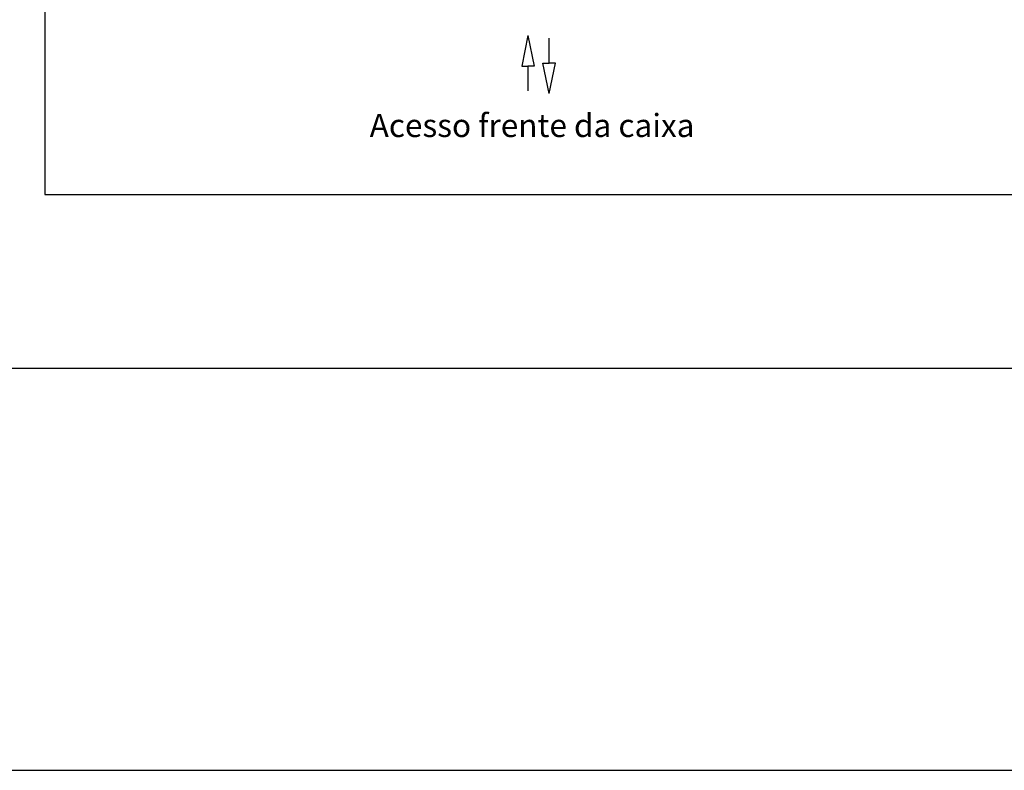
# Model space of a CAD drawing. Extents: x -6412 to 139, y 176 to 6555.
# Drawn here: x -2330 to -2074, y 176 to 370 of the extents above; entities that cross this region are included whole.
import ezdxf

# ---------------------------------------------------------------- set-up
doc = ezdxf.new("R2010")
doc.units = 0
doc.header["$LTSCALE"] = 10
doc.header["$MEASUREMENT"] = 0
doc.layers.get('0').update_dxf_attribs({"linetype": 'CONTINUOUS'})
for name, color, linetype in [('CONTINUA1', 1, 'CONTINUOUS'), ('CONTINUA2', 2, 'CONTINUOUS'), ('CONTINUA6', 6, 'CONTINUOUS')]:
    doc.layers.add(name, color=color, linetype=linetype)
doc.styles.get("Standard").update_dxf_attribs({"font": 'ACENT.SHX'})

# ---------------------------------------------------------------- blocks, each defined once
blk = doc.blocks.new('EL.M8.LO.ESQ')
at = {"layer": 'CONTINUA1'}
for p, q in [((-2197.84, 366.1), (-2199.47, 358.22)), ((-2197.84, 366.1), (-2196.2, 358.22)), ((-2192.36, 358.99), (-2192.36, 365.43)), ((-2199.47, 358.22), (-2197.84, 358.22)), ((-2196.2, 358.22), (-2197.84, 358.22)), ((-2197.84, 358.22), (-2197.84, 351.78)), ((-2193.99, 358.99), (-2192.36, 358.99)), ((-2192.36, 351.11), (-2193.99, 358.99)), ((-2190.72, 358.99), (-2192.36, 358.99)), ((-2192.36, 351.11), (-2190.72, 358.99))]:
    blk.add_line(p, q, dxfattribs=at)
at = {"layer": 'CONTINUA2', "color": 1, "insert": (-2238.87, 345.8), "char_height": 6, "width": 113.0999, "attachment_point": 1}
blk.add_mtext('{\\fArial|b0|i0|c0|p34;\\C7;Acesso frente da caixa}', dxfattribs=at)

msp = doc.modelspace()

# ---------------------------------------------------------------- linework, layer by layer
msp.add_lwpolyline([(-2373.3, 2031.64), (-1746.93, 2031.64), (-1746.93, 279.8), (-2373.3, 279.8)], close=True)
at = {"layer": 'CONTINUA2', "color": 106}
msp.add_lwpolyline([(-2637.55, 6222.82), (139.22, 6222.82), (139.22, 175.54), (-2637.55, 175.54)], close=True, dxfattribs=at)
at = {"layer": 'CONTINUA6', "color": 0}
msp.add_lwpolyline([(-2323.09, 324.89), (-1787.93, 324.89), (-1787.93, 679.07), (-2323.09, 679.07)], close=True, dxfattribs=at)

# ---------------------------------------------------------------- block references
at = {"color": 1}
msp.add_blockref('EL.M8.LO.ESQ', (0, 0), dxfattribs=at)

doc.saveas('drawing.dxf')
